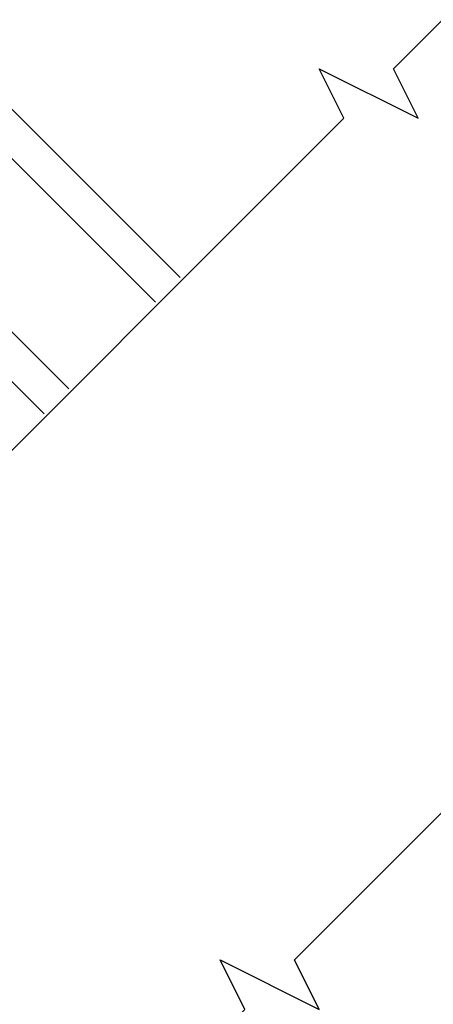
# Model space of a CAD drawing. Units: inches. Extents: x 1 to 261, y 1 to 200.
# Drawn here: x 44 to 45, y 144 to 147 of the extents above; entities that cross this region are included whole.
import ezdxf

# ---------------------------------------------------------------- set-up
doc = ezdxf.new("R2010")
doc.units = ezdxf.units.IN
doc.header["$MEASUREMENT"] = 0
for name, color, linetype in [('ZP-ANNO-DIMS', 2, 'Continuous'), ('ZP-ANNO-MARK', 9, 'Continuous'), ('ZP-SECT-GLAS', 153, 'Continuous'), ('ZP-SECT-WDHA', 11, 'Continuous')]:
    doc.layers.add(name, color=color, linetype=linetype)
doc.styles.get("Standard").update_dxf_attribs({"font": 'arial.ttf'})
doc.dimstyles.new('3 inch Tick', dxfattribs={"dimtxt": 0.25, "dimasz": 0.125, "dimexe": 0.09375, "dimexo": 0.25, "dimgap": 0.0875, "dimtad": 1, "dimdec": 4, "dimzin": 10, "dimdsep": 46, "dimlunit": 5, "dimtxsty": 'Standard', "dimblk1": 'ARCHTICK', "dimblk2": 'ARCHTICK', "dimsah": 1, "dimcen": 0.09, "dimclrd": 256, "dimclre": 256, "dimclrt": 255, "dimadec": 3, "dimazin": 2, "dimtfac": 0.75, "dimtdec": 4, "dimtofl": 0, "dimtmove": 2, "dimatfit": 3, "dimfxl": 0, "dimfrac": 2, "dimtolj": 1, "dimtzin": 0, "dimlwd": -1, "dimlwe": -1, "dimarcsym": 0})

# ---------------------------------------------------------------- blocks, each defined once
blk = doc.blocks.new('_ArchTick')
at = {"color": 0, "linetype": 'ByBlock', "const_width": 0.15}
blk.add_lwpolyline([(-0.5, -0.5), (0.5, 0.5)], dxfattribs=at)
blk = doc.blocks.new('*D173')
at = {"layer": 'Defpoints', "color": 0}
for p in [(33.5000000000001, 149.500035999928), (34.50000000000009, 149.500035999928), (48.00000000000009, 139.4282242029051)]:
    blk.add_point(p, dxfattribs=at)
at = {"layer": 'ZP-ANNO-DIMS'}
for p, q in [((34.45833333333342, 149.500035999928), (33.4843750000001, 149.500035999928)), ((33.50000000000009, 139.4282242029051), (33.5000000000001, 149.500035999928)), ((47.95833333333342, 139.4282242029051), (33.48437500000009, 139.4282242029051))]:
    blk.add_line(p, q, dxfattribs=at)
at = {"layer": 'ZP-ANNO-DIMS', "xscale": 0.02083333333333333, "yscale": 0.02083333333333333, "zscale": 0.02083333333333333}
for p, rotation in [((33.5000000000001, 149.500035999928), 90), ((33.50000000000009, 139.4282242029051), 270)]:
    blk.add_blockref('_ArchTick', p, dxfattribs=dict(at, rotation=rotation))
at = {"layer": 'ZP-ANNO-DIMS', "color": 255, "char_height": 0.04166666666666666, "attachment_point": 5, "rotation": 90}
for s, insert in [('\\A1;OVERALL PROJECTION', (33.53614142792186, 144.4641301014165)), ('\\A1;C', (33.46387278308329, 144.4641301014165))]:
    blk.add_mtext(s, dxfattribs=dict(at, insert=insert))
blk = doc.blocks.new('CS AS C CM (11-16in IG) V JL SC')
at = {"layer": 'ZP-SECT-WDHA'}
h = blk.add_hatch(dxfattribs=at)
h.set_pattern_fill('WOOD3', color=256, scale=2, angle=-89.99999999999999, pattern_type=2)
h.set_pattern_definition([(265.2363999999999, (-115.6484182734437, 251.4258335574487), (1.999983065322519, 22.00000189263917), [0.2408319999999997, -23.84235799999996]), (281.3099, (-115.6684182734437, 251.1858335574487), (1.999995264323214, -8.000001504461904), [0.3059419999999997, -9.89209799999999]), (314.9999999999999, (-115.6084182734437, 250.8858335574486), (2.000000618897904, 4.440892098500626e-16), [0.226274, -2.602152]), (316.8476, (-115.4484182734437, 250.7258335574487), (29.9999950750171, -28.00000566776438), [0.4386339999999998, -43.42478999999998]), (282.9945999999999, (-115.1284182734437, 250.4258335574487), (-3.999995155156699, 18.00000153549879), [0.2668339999999997, -26.41649399999998]), (270, (-115.0684182734438, 250.1658335574487), (2, -2), [0.5, -1.5]), (260.5376999999999, (-115.0684182734438, 249.6658335574487), (1.999996278404872, 10.00000154739061), [0.2433099999999998, -11.92221399999999]), (264.2893999999999, (-115.1084182734437, 251.4258335574487), (2.00000262933258, 17.99999884699171), [0.2009979999999999, -19.89875399999999]), (270, (-115.1284182734437, 251.2258335574487), (2, -2), [0.3, -1.7]), (298.3008, (-115.1284182734437, 250.9258335574487), (12.00001774841862, -21.99999023952616), [0.2952959999999999, -29.23434999999999]), (322.1250000000001, (-114.9884182734437, 250.6658335574486), (-9.999998198774433, 8.000003729783884), [0.4560699999999998, -22.34743799999999]), (309.2893999999999, (-114.6284182734438, 250.3858335574487), (9.999999263819646, -12.00000127916504), [0.2842539999999997, -28.14108799999998]), (276.3401999999999, (-114.4484182734437, 250.1658335574487), (2.000003157919393, -15.99999880521284), [0.3622159999999999, -17.748554]), (258.1113, (-114.4084182734438, 249.8058335574487), (6.000021070497686, 27.99999460209869), [0.3883299999999996, -38.44464599999995]), (263.2902, (-114.4884182734437, 251.4258335574487), (-1.999987762488052, -18.00000199550261), [0.3423439999999997, -33.89213999999997]), (273.3665, (-114.5284182734437, 251.0858335574487), (2.000021926708998, -31.9999986439374), [0.3405879999999994, -33.71818599999992]), (303.6901, (-114.5084182734437, 250.7458335574487), (-2.000002669014384, 3.99999911554232), [0.360556, -6.850548]), (317.4896, (-114.3084182734437, 250.4458335574486), (22.0000173477424, -19.99998143669362), [0.3255759999999998, -32.23206399999997]), (284.9314, (-114.0684182734437, 250.2258335574487), (5.999993907956286, -22.00000106985105), [0.3104839999999996, -30.73786599999996]), (270, (-113.9884182734438, 249.9258335574487), (2, -2), [0.24, -1.76]), (257.0054, (-113.9884182734437, 249.6858335574486), (-3.999995155156686, -18.00000153549879), [0.2668339999999996, -26.41649399999997]), (270, (-115.9884182734438, 250.8058335574487), (2, -2), [0, -2]), (133.1524, (-115.6884182734437, 250.5258335574487), (28.00000566776441, -29.99999507501709), [0.4386339999999999, -43.42478999999998]), (116.5650999999999, (-113.9884182734437, 250.8458335574486), (-2.000002618792761, 1.999998315881814), [0.1788859999999999, -4.293249999999997]), (98.13009999999987, (-114.0684182734437, 251.0058335574487), (-1.999998711631086, 11.99999955292224), [0.2828419999999997, -13.85929199999999]), (66.80140000000002, (-114.1084182734437, 251.2858335574487), (4.000002650529707, 9.999999461334152), [0.152316, -15.07923]), (296.5650999999999, (-115.6884182734437, 250.5258335574487), (2.000002618792762, -1.999998315881815), [0.2236059999999998, -4.248529999999994]), (276.7098, (-115.5884182734437, 250.3258335574486), (-1.999987762488068, 18.00000199550261), [0.3423439999999999, -33.89213999999999]), (259.8752999999999, (-115.5484182734437, 249.9858335574487), (-6.000017177233936, -33.99999757929812), [0.5688579999999999, -56.316992]), (259.6952, (-115.8684182734438, 251.4258335574488), (-1.999989751071979, -12.00000192169581), [0.2236059999999998, -22.13707199999998]), (285.5240999999999, (-115.9084182734437, 251.2058335574487), (-5.999995555211214, 22.00000204925839), [0.3736299999999997, -36.98945199999996]), (312.8788999999999, (-115.8084182734437, 250.8458335574486), (-23.99999950649529, 26.00000158588162), [0.3820999999999999, -37.82784599999999]), (304.6952, (-115.5484182734437, 250.5658335574487), (14.00001721918892, -19.99998851797504), [0.3162279999999997, -31.30654799999998]), (279.4622999999999, (-115.3684182734437, 250.3058335574486), (1.999996278404872, -10.00000154739061), [0.3649659999999996, -11.80055999999999]), (263.4180999999999, (-115.3084182734437, 249.9458335574487), (3.999973400732603, 34.00000287585998), [0.5234499999999999, -51.82155999999999]), (261.8698999999999, (-115.3684182734437, 251.4258335574486), (1.999998711631096, 11.99999955292224), [0.282842, -13.859292]), (281.3099, (-115.4084182734437, 251.1458335574487), (1.999995264323214, -8.000001504461904), [0.3059419999999997, -9.89209799999999]), (312.5103999999999, (-115.3484182734437, 250.8458335574487), (-19.99998143669362, 22.00001734774239), [0.325576, -32.23206399999999]), (314.9999999999999, (-115.1284182734437, 250.6058335574486), (2.000000618897904, 4.440892098500626e-16), [0.367696, -2.460732]), (287.3539999999999, (-114.8684182734438, 250.3458335574487), (-7.999989004518236, 26.00000403819367), [0.3352619999999996, -33.19084799999995]), (266.6335, (-114.7684182734438, 250.0258335574486), (2.000021926708961, 31.9999986439374), [0.3405879999999994, -33.71818599999992]), (252.8972999999999, (-114.7884182734437, 249.6858335574487), (-5.99999098686059, -20.00000346191399), [0.2720299999999997, -26.93091199999998]), (261.2538, (-114.8684182734438, 251.4258335574488), (-2.00000839411506, -13.9999986727127), [0.2630579999999997, -26.04283399999998]), (284.9314, (-114.9084182734438, 251.1658335574487), (5.999993907956286, -22.00000106985105), [0.3104839999999996, -30.73786599999996]), (302.0053999999999, (-114.8284182734437, 250.8658335574487), (-6.00000221075539, 9.9999978895751), [0.3773599999999998, -18.49060399999999]), (319.8991, (-114.6284182734438, 250.5458335574487), (-26.0000038590926, 21.99999611957033), [0.4967899999999997, -49.18217999999997]), (285.9453999999999, (-114.2484182734437, 250.2258335574487), (-1.999999778592761, 8.000000253304304), [0.2912039999999997, -14.26901599999999]), (263.991, (-114.1684182734437, 249.9458335574487), (-1.999998634963688, -19.99999950181208), [0.3820999999999999, -37.82784599999999]), (246.8013999999999, (-114.2084182734438, 249.5658335574487), (-4.000002650529709, -9.999999461334149), [0.1523159999999998, -15.07922999999999]), (260.5376999999999, (-114.2684182734437, 251.4258335574487), (1.999996278404872, 10.00000154739061), [0.2433099999999998, -11.92221399999999]), (280.008, (-114.3084182734437, 251.1858335574487), (4.000006944313306, -21.99999910914956), [0.3452539999999998, -34.18009999999997]), (307.4053999999999, (-114.2484182734438, 250.8458335574487), (20.00001990523011, -25.99998492996009), [0.4280179999999996, -42.37384999999995]), (299.0545999999999, (-115.9884182734438, 250.5058335574487), (8.000000054398562, -14.00000076913937), [0.2059119999999998, -20.38534799999997]), (280.7843, (-115.8884182734437, 250.3258335574486), (-6.000001099358641, 31.99999900738853), [0.427552, -42.32756599999999]), (262.8749999999999, (-115.8084182734437, 249.9058335574487), (1.99999656378793, 14.00000075969057), [0.4837359999999999, -15.64078])])
edge = h.paths.add_edge_path()
edge.add_line((2.393999999999998, -2.639999999999983), (2.314999999999941, -2.639999999999986))
edge.add_arc((1.979560218673314, -2.35835504131953), 0.437999691377256, 274.50748226165365, 319.9822068617391, ccw=False)
edge.add_arc((2.015161139434014, -2.809953640552026), 0.01499999999986041, 94.50748226172075, 168.0000000018624)
edge.add_line((2.000488925423042, -2.806834965190266), (1.985999999999933, -2.874999999999996))
edge.add_line((1.985999999999933, -2.874999999999996), (1.83991674797727, -2.875000000000004))
edge.add_line((1.83991674797727, -2.875000000000004), (1.837734864861261, -2.75))
edge.add_line((1.837734864861261, -2.75), (1.848251594580688, -2.147496957890443))
edge.add_arc((1.828254640677553, -2.147147909761685), 0.02000000000000744, 358.9999999999656, 448.9999999999656)
edge.add_line((1.828603688806311, -2.12715095585855), (1.721756493037446, -2.125285931118981))
edge.add_line((1.721756493037446, -2.125285931118981), (1.623970562151044, -2.027499999999637))
edge.add_line((1.623970562151044, -2.027499999999637), (1.563970562151098, -2.02749999999963))
edge.add_line((1.563970562151098, -2.02749999999963), (1.540299201114294, -2.068499999999634))
edge.add_line((1.540299201114294, -2.068499999999634), (1.480299201114349, -2.068499999999634))
edge.add_line((1.480299201114349, -2.068499999999634), (1.456627840077545, -2.02749999999963))
edge.add_line((1.456627840077545, -2.02749999999963), (1.396627840077599, -2.027499999999637))
edge.add_line((1.396627840077599, -2.027499999999637), (1.296627836089897, -2.127500003987283))
edge.add_line((1.296627836089897, -2.127500003987283), (1.137336894602129, -2.127500003987283))
edge.add_arc((1.137336894602142, -2.147500003987271), 0.01999999999998803, 90.00000000003689, 179.0000000000385)
edge.add_line((1.117339940699026, -2.147150955858539), (1.117000779631447, -2.166581480405569))
edge.add_arc((1.097003825728324, -2.166232432276828), 0.01999999999999469, 300.0000000000196, 359.0000000000159, ccw=False)
edge.add_line((1.107003825728327, -2.183552940352509), (1.094082335299959, -2.19101316632964))
edge.add_line((1.094082335299959, -2.19101316632964), (1.089369697588495, -2.461000000000016))
edge.add_line((1.089369697588495, -2.461000000000016), (1.073369697588532, -2.461000000000009))
edge.add_line((1.073369697588532, -2.461000000000009), (1.073369697588532, -2.656000000000009))
edge.add_line((1.073369697588532, -2.656000000000009), (1.058369697588489, -2.656000000000009))
edge.add_line((1.058369697588489, -2.656000000000009), (1.049723710877394, -2.874999999999943))
edge.add_line((1.049723710877394, -2.874999999999943), (0.9900000000000091, -2.875000000000004))
edge.add_line((0.9900000000000091, -2.875000000000004), (0.9750861999750668, -2.80483608735625))
edge.add_arc((0.960413985964184, -2.807954762718471), 0.014999999999869, 11.99999999992907, 85.66410159945643)
edge.add_arc((0.9946623452822901, -2.356251574472248), 0.4379996913772721, 220.3780352324771, 265.6641015995784, ccw=False)
edge.add_line((0.6610000000032414, -2.639999999999986), (0.5720000000000027, -2.63999999999999))
edge.add_line((0.5720000000000027, -2.63999999999999), (0.5720000000000027, -1.074999999999985))
edge.add_line((0.5720000000000027, -1.074999999999985), (0.632000000000005, -1.014999999999993))
edge.add_line((0.632000000000005, -1.014999999999993), (0.7409047538304705, -1.014999999999983))
edge.add_line((0.7409047538304705, -1.014999999999983), (0.742999999999995, -1.074999999999992))
edge.add_line((0.742999999999995, -1.074999999999992), (0.834468234920223, -1.074999999999985))
edge.add_arc((0.8344682349202261, -1.041340149024919), 0.03365985097506563, 269.9999999999947, 354.9999999970769)
edge.add_line((0.867999999999995, -1.044273798339137), (0.9239999999999782, -1.049173163499464))
edge.add_line((0.9239999999999782, -1.049173163499464), (0.9266479314787262, -1.125))
edge.add_line((0.9266479314787262, -1.125), (0.9336913852897055, -1.316616206554446))
edge.add_line((0.9336913852897055, -1.316616206554446), (0.9150000422557127, -1.335307549543813))
edge.add_line((0.9150000422557127, -1.335307549543813), (0.9357674110146377, -1.376065805641243))
edge.add_line((0.9357674110146377, -1.376065805641243), (0.9380000422556805, -1.439999999999831))
edge.add_line((0.9380000422556805, -1.439999999999831), (1.019999999999982, -1.439999999999827))
edge.add_line((1.019999999999982, -1.439999999999827), (1.02523864713055, -1.289984770675975))
edge.add_line((1.02523864713055, -1.289984770675975), (1.051111134529314, -1.264999999999869))
edge.add_line((1.051111134529314, -1.264999999999869), (1.238731214132081, -1.264999999999869))
edge.add_line((1.238731214132081, -1.264999999999869), (1.241000000000554, -1.32996952677286))
edge.add_line((1.241000000000554, -1.32996952677286), (1.757000000000517, -1.329969526772853))
edge.add_line((1.757000000000517, -1.329969526772853), (1.759268785868926, -1.264999999999876))
edge.add_line((1.759268785868926, -1.264999999999876), (2.394000000000005, -1.264999999999873))
edge.add_line((2.394000000000005, -1.264999999999873), (2.393999999999998, -2.639999999999983))
at = {"layer": 'ZP-SECT-GLAS'}
for points in [[(1.150034864861269, -3.999615088347401), (1.150034864861198, -2.202500003987325), (1.275034864861198, -2.202500003987325), (1.275034864861276, -3.999586246730056)], [(1.712534864861254, -3.999485301069321), (1.712534864861254, -2.202500003987272), (1.837534864861261, -2.202500003987268), (1.837534864861254, -3.999456459451977)]]:
    blk.add_lwpolyline(points, dxfattribs=at)
blk = doc.blocks.new('*D177')
at = {"layer": 'Defpoints', "color": 0}
for p in [(40.2500000000001, 148.0000000000001), (46.20726005623497, 147.8929690714193), (46.20726005623497, 144.0000000000001)]:
    blk.add_point(p, dxfattribs=at)
at = {"layer": 'ZP-ANNO-DIMS'}
for p, q in [((40.25000000000012, 147.9583333333334), (40.25000000000012, 143.9843750000001)), ((40.25000000000012, 144.0000000000001), (43.26043709951364, 144.0000000000001))]:
    blk.add_line(p, q, dxfattribs=at)
at = {"layer": 'ZP-ANNO-DIMS', "xscale": 0.02083333333333333, "yscale": 0.02083333333333333, "zscale": 0.02083333333333333, "rotation": 180}
blk.add_blockref('_ArchTick', (40.25000000000012, 144.0000000000001), dxfattribs=at)
at = {"layer": 'ZP-ANNO-DIMS', "color": 255, "insert": (43.22863002811756, 144.0354166666667), "char_height": 0.04166666666666666, "attachment_point": 5}
blk.add_mtext('\\A1;D', dxfattribs=at)
blk = doc.blocks.new('_None')

msp = doc.modelspace()

# ---------------------------------------------------------------- linework, layer by layer
at = {"layer": 'ZP-ANNO-MARK'}
for points in [[(42.75218961170428, 144.8302975738463), (43.19413134994591, 145.2722393120879), (43.10574300229757, 145.4490160073846), (43.45929639289082, 145.2722393120879), (43.37090804524249, 145.4490160073846), (44.96189830291227, 147.0400062650543), (44.87350995526394, 147.2167829603509), (45.22706334585723, 147.0400062650543), (45.1386749982089, 147.2167829603509), (46.90644195117527, 148.9845499133173), (46.81805360352698, 149.1613266086139), (47.17160699412022, 148.9845499133173), (47.08321864647193, 149.1613266086139), (48.01129629677926, 150.0894042589212)], [(44.1664031740774, 143.4160840114732), (44.60834491231894, 143.8580257497148), (44.51995656467065, 144.0348024450115), (44.87350995526394, 143.8580257497148), (44.78512160761561, 144.0348024450115), (46.37611186528531, 145.6257927026812), (46.28772351763706, 145.8025693979778), (46.64127690823031, 145.6257927026812), (46.55288856058198, 145.8025693979778), (48.32065551354839, 147.5703363509442), (48.23226716590005, 147.7471130462408), (48.5858205564933, 147.5703363509442), (48.49743220884497, 147.7471130462408), (49.42550985915238, 148.6751906965481)]]:
    msp.add_lwpolyline(points, dxfattribs=at)

# ---------------------------------------------------------------- block references
at = {"rotation": 45.00000000000001}
msp.add_blockref('CS AS C CM (11-16in IG) V JL SC', (40.2500000000001, 148.0000000000001), dxfattribs=at)

# ---------------------------------------------------------------- dimensions: what is measured, and where the dimension line sits
at = {"layer": 'ZP-ANNO-DIMS'}
dim = msp.add_linear_dim(base=(33.5000000000001, 149.500035999928), p1=(48.00000000000009, 139.4282242029051), p2=(34.50000000000009, 149.500035999928), angle=90, text='C\\XOVERALL PROJECTION', dimstyle='3 inch Tick', override={"dimscale": 0.1666666666666667, "dimlfac": 6, "dimpost": '"\\X'}, dxfattribs=at)
dim.commit()
dim.dimension.update_dxf_attribs({"geometry": '*D173', "text_midpoint": (33.50000000000007, 144.4641301014165)})
dim = msp.add_linear_dim(base=(46.20726005623497, 144.0000000000001), p1=(40.2500000000001, 148.0000000000001), p2=(46.20726005623497, 147.8929690714193), text='D', dimstyle='3 inch Tick', override={"dimscale": 0.1666666666666667, "dimlfac": 6, "dimpost": '"\\X', "dimblk2": 'None', "dimse2": 1, "dimsd2": 1}, dxfattribs=at)
dim.commit()
dim.dimension.update_dxf_attribs({"geometry": '*D177', "text_midpoint": (43.22863002811754, 144.0354166666667)})

doc.saveas('drawing.dxf')
